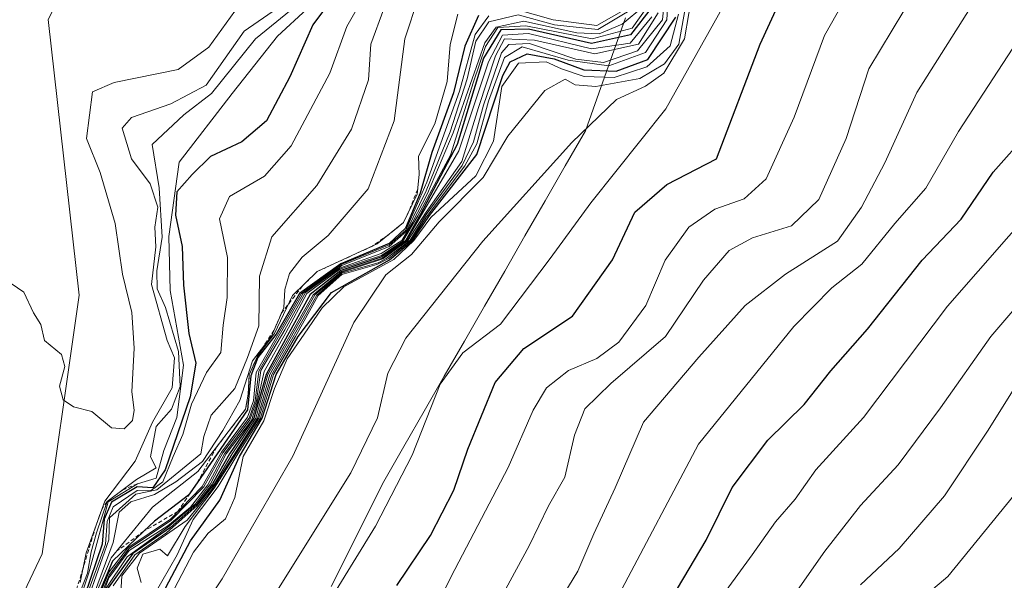
# Model space of a CAD drawing. Units: metres. Extents: x 569916 to 573365, y 4728786 to 4731134.
# Drawn here: x 571837 to 571958, y 4729844 to 4729913 of the extents above; entities that cross this region are included whole.
import ezdxf

# ---------------------------------------------------------------- set-up
doc = ezdxf.new("R2010")
doc.units = ezdxf.units.M
doc.header["$MEASUREMENT"] = 0
doc.linetypes.add('TRAZOS', pattern=[0.75, 0.5, -0.25])
for name, color, linetype, lineweight in [('Curva de nivel maestra', 36, 'Continuous', 30), ('Curva de nivel normal', 36, 'Continuous', 0), ('Entidad de ámbito territorial', 19, 'Continuous', 0), ('Entidad de ámbito territorial CxS', 92, 'Continuous', 0), ('Escarpado lineal', 39, 'TRAZOS', 0), ('Matorral CxS', 135, 'Continuous', 0), ('Municipio', 9, 'Continuous', 13), ('Municipio CxS', 142, 'Continuous', 0), ('Suelo desnudo CxS', 43, 'Continuous', 0)]:
    doc.layers.add(name, color=color, linetype=linetype, lineweight=lineweight)

# ---------------------------------------------------------------- blocks, each defined once
blk = doc.blocks.new('*U179')
at = {"layer": 'Curva de nivel normal', "color": 36, "linetype": 'Continuous', "lineweight": 0}
blk.add_polyline3d([(572029.9, 4729984.38, 935), (572026.51, 4729981.96, 935), (572026.26, 4729978.19, 935), (572027.13, 4729969.66, 935), (572025.52, 4729961.5, 935), (572019.66, 4729951.39, 935), (572011.52, 4729937.93, 935), (572005.86, 4729931.11, 935), (572000.84, 4729924.46, 935), (571997.86, 4729919.82, 935), (571994.11, 4729915.12, 935), (571989.48, 4729907.11, 935), (571982.62, 4729896.77, 935), (571977.05, 4729890.1, 935), (571971.84, 4729883.55, 935), (571960.54, 4729870.46, 935), (571955.56, 4729862.54, 935), (571950.32, 4729854.64, 935), (571944.79, 4729848.18, 935), (571940.07, 4729843.77, 935)], dxfattribs=at)
blk = doc.blocks.new('*U180')
at = {"layer": 'Curva de nivel normal', "color": 36, "linetype": 'Continuous', "lineweight": 0}
blk.add_polyline3d([(571910.56, 4729842.52, 955), (571920.28, 4729860.94, 955), (571931.93, 4729875.3, 955), (571936.56, 4729880.02, 955), (571940.23, 4729882.92, 955), (571944.25, 4729887.87, 955), (571948.05, 4729892.19, 955), (571952.03, 4729899.1, 955), (571960.49, 4729912.11, 955), (571968.82, 4729927.4, 955), (571977.78, 4729941.11, 955), (571984.68, 4729951.47, 955), (571988.16, 4729955.87, 955), (571993.18, 4729965.78, 955), (571997.87, 4729978.59, 955), (572000.85, 4729992.99, 955)], dxfattribs=at)
blk = doc.blocks.new('*U181')
at = {"layer": 'Curva de nivel normal', "color": 36, "linetype": 'Continuous', "lineweight": 0}
blk.add_polyline3d([(571956.13, 4729987.45, 985), (571955.19, 4729984.11, 985), (571953.66, 4729981.7, 985), (571950.55, 4729979.27, 985), (571947.82, 4729975.94, 985), (571943.52, 4729968.23, 985), (571937.77, 4729956.36, 985), (571932.2, 4729947.57, 985), (571927.47, 4729938.63, 985), (571922.89, 4729928.32, 985), (571919.46, 4729920.97, 985), (571919.41, 4729918.96, 985), (571919.63, 4729916.66, 985), (571918.58, 4729910.45, 985), (571916.05, 4729906.26, 985), (571913.82, 4729904.64, 985), (571910.3, 4729903.02, 985), (571904.84, 4729897.76, 985), (571893.96, 4729885.71, 985), (571884.56, 4729873.89, 985), (571882.4, 4729869.62, 985), (571881.11, 4729864.15, 985), (571877.85, 4729857.42, 985), (571867.8, 4729841.36, 985)], dxfattribs=at)
blk = doc.blocks.new('*U183')
at = {"layer": 'Curva de nivel normal', "color": 36, "linetype": 'Continuous', "lineweight": 0}
blk.add_polyline3d([(571851.75, 4729828.77, 990), (571862.18, 4729844.49, 990), (571870.78, 4729859.48, 990), (571878.22, 4729875.79, 990), (571882.13, 4729881.6, 990), (571885.27, 4729884.1, 990), (571888.66, 4729888.1, 990), (571894.02, 4729893.49, 990), (571897.02, 4729898.55, 990), (571901.56, 4729904.13, 990), (571904.04, 4729905.52, 990), (571905.26, 4729904.8, 990), (571907.75, 4729904.62, 990), (571913.15, 4729905.6, 990), (571916.15, 4729907.37, 990), (571917.88, 4729909.8, 990), (571918.61, 4729913.91, 990)], dxfattribs=at)
blk = doc.blocks.new('*U184')
at = {"layer": 'Curva de nivel normal', "color": 36, "linetype": 'Continuous', "lineweight": 0}
blk.add_polyline3d([(571846.08, 4729839.54, 1040), (571848.41, 4729845.03, 1040), (571850.81, 4729848.2, 1040), (571855.91, 4729851.63, 1040), (571859.93, 4729855.73, 1040), (571862.26, 4729859.88, 1040), (571865.45, 4729864.1, 1040), (571866.19, 4729866.23, 1040), (571866.64, 4729869.85, 1040), (571872.1, 4729879.42, 1040), (571876.77, 4729882.76, 1040), (571882.54, 4729885.09, 1040), (571884.67, 4729886.95, 1040), (571887.04, 4729891.86, 1040), (571889.99, 4729899.07, 1040), (571892.05, 4729905.54, 1040), (571893.11, 4729910.14, 1040), (571894.7, 4729912.52, 1040), (571898.27, 4729913.37, 1040), (571902.74, 4729912.16, 1040), (571908.02, 4729911.58, 1040), (571912.46, 4729914.22, 1040)], dxfattribs=at)
blk = doc.blocks.new('*U186')
at = {"layer": 'Curva de nivel normal', "color": 36, "linetype": 'Continuous', "lineweight": 0}
blk.add_polyline3d([(571922.25, 4729841.1, 945), (571926.86, 4729847.44, 945), (571929.68, 4729851.46, 945), (571932.11, 4729854.22, 945), (571934.63, 4729857.8, 945), (571940.42, 4729864.19, 945), (571950.7, 4729877.79, 945), (571961.9, 4729890.62, 945), (571965.9, 4729894.37, 945), (571968.85, 4729898.68, 945), (571974.05, 4729906.82, 945), (571980.84, 4729919.45, 945), (571989.09, 4729931.45, 945), (571995.26, 4729940.78, 945), (571998.72, 4729945.78, 945), (572001.11, 4729950.45, 945), (572006.29, 4729958.11, 945), (572011.44, 4729966.58, 945), (572012.98, 4729972.18, 945), (572013.62, 4729982.17, 945), (572014.53, 4729989.23, 945)], dxfattribs=at)
blk = doc.blocks.new('*U188')
at = {"layer": 'Curva de nivel normal', "color": 36, "linetype": 'Continuous', "lineweight": 0}
blk.add_polyline3d([(571870.62, 4729834.24, 980), (571880.87, 4729850.93, 980), (571885.34, 4729859.61, 980), (571888.76, 4729868.26, 980), (571891.54, 4729872.1, 980), (571896.14, 4729875.6, 980), (571902.21, 4729883.63, 980), (571907.16, 4729890.39, 980), (571916.3, 4729901.88, 980), (571925.96, 4729919.14, 980), (571929.79, 4729925.68, 980), (571929.99, 4729927.78, 980), (571935.17, 4729938.44, 980), (571939.94, 4729947.54, 980), (571945.17, 4729953.67, 980), (571946.54, 4729955.92, 980), (571946.47, 4729958.11, 980), (571949.09, 4729963.74, 980), (571957.05, 4729976.29, 980), (571961.71, 4729986.14, 980)], dxfattribs=at)
blk = doc.blocks.new('*U191')
at = {"layer": 'Curva de nivel normal', "color": 36, "linetype": 'Continuous', "lineweight": 0}
blk.add_polyline3d([(571901.69, 4729839.1, 960), (571905.58, 4729845.44, 960), (571907.53, 4729849.98, 960), (571910.12, 4729855.6, 960), (571913.57, 4729863.64, 960), (571920.34, 4729871.55, 960), (571925.99, 4729877.86, 960), (571930.91, 4729881.7, 960), (571937.25, 4729885.72, 960), (571940.18, 4729889.9, 960), (571943.03, 4729895.28, 960), (571946.95, 4729903.88, 960), (571954.21, 4729915.44, 960), (571965.85, 4729936.01, 960), (571982.77, 4729963.33, 960), (571990.1, 4729978.5, 960), (571993.41, 4729992.62, 960)], dxfattribs=at)
blk = doc.blocks.new('*U193')
at = {"layer": 'Curva de nivel normal', "color": 36, "linetype": 'Continuous', "lineweight": 0}
blk.add_polyline3d([(571944.17, 4729839.24, 930), (571950.74, 4729844.76, 930), (571958.78, 4729854.68, 930), (571961.69, 4729861.44, 930), (571965.53, 4729867.77, 930), (571976.12, 4729879.77, 930), (571982.06, 4729885.77, 930), (571985.07, 4729890.44, 930), (571990.68, 4729898.1, 930), (571996.16, 4729907.11, 930), (572004.08, 4729917.11, 930), (572019.01, 4729936.45, 930), (572026.43, 4729947.46, 930), (572032.9, 4729959.81, 930), (572034.55, 4729966.12, 930), (572033.89, 4729971.78, 930), (572034.13, 4729977.11, 930), (572036.76, 4729979.66, 930), (572041.16, 4729981.29, 930), (572044.49, 4729983.99, 930), (572047.12, 4729988.58, 930)], dxfattribs=at)
blk = doc.blocks.new('*U194')
at = {"layer": 'Curva de nivel normal', "color": 36, "linetype": 'Continuous', "lineweight": 0}
blk.add_polyline3d([(571895.24, 4729840.42, 965), (571899.61, 4729848.51, 965), (571902, 4729853.42, 965), (571903.99, 4729856.9, 965), (571905.17, 4729862.04, 965), (571906.44, 4729865.26, 965), (571909.61, 4729868.36, 965), (571916.28, 4729874.1, 965), (571920.92, 4729880.96, 965), (571924.04, 4729884.57, 965), (571926.9, 4729886.15, 965), (571931.64, 4729887.59, 965), (571934.97, 4729890.8, 965), (571938.32, 4729898.26, 965), (571941.08, 4729906.78, 965), (571946.79, 4729916.26, 965), (571952.59, 4729926.62, 965), (571955.44, 4729932.77, 965), (571958.34, 4729937.54, 965), (571962.27, 4729943.09, 965), (571969.28, 4729955.61, 965), (571980.63, 4729976.21, 965), (571983.31, 4729983.12, 965), (571986.27, 4729995.09, 965)], dxfattribs=at)
blk = doc.blocks.new('*U195')
at = {"layer": 'Curva de nivel normal', "color": 36, "linetype": 'Continuous', "lineweight": 0}
blk.add_polyline3d([(571849.77, 4729842.07, 1015), (571849.91, 4729844.84, 1015), (571852.09, 4729847.62, 1015), (571857.89, 4729851.67, 1015), (571860.89, 4729855.42, 1015), (571866.46, 4729864.1, 1015), (571867.99, 4729869.44, 1015), (571873.48, 4729879.16, 1015), (571876.79, 4729881.93, 1015), (571881.77, 4729883.57, 1015), (571884.81, 4729885.8, 1015), (571887.04, 4729889.25, 1015), (571891.4, 4729895.44, 1015), (571893.46, 4729902.07, 1015), (571895.52, 4729908.37, 1015), (571896.63, 4729910.43, 1015), (571900.28, 4729910.28, 1015), (571907.64, 4729908.61, 1015), (571912.96, 4729909.78, 1015), (571915.36, 4729913.62, 1015)], dxfattribs=at)
blk = doc.blocks.new('*U197')
at = {"layer": 'Curva de nivel normal', "color": 36, "linetype": 'Continuous', "lineweight": 0}
blk.add_polyline3d([(571847.94, 4729843.22, 1030), (571850.57, 4729847.2, 1030), (571855.7, 4729850.91, 1030), (571858.9, 4729853.65, 1030), (571860.74, 4729856.1, 1030), (571862.65, 4729859.77, 1030), (571865.74, 4729863.84, 1030), (571866.43, 4729866.02, 1030), (571867.27, 4729869.83, 1030), (571869.95, 4729874.55, 1030), (571872.49, 4729879.34, 1030), (571876.54, 4729882.3, 1030), (571881.59, 4729883.98, 1030), (571884.21, 4729885.72, 1030), (571886.06, 4729888.82, 1030), (571890.02, 4729896.25, 1030), (571892.82, 4729905.18, 1030), (571894.31, 4729909.5, 1030), (571895.79, 4729911.81, 1030), (571899.24, 4729912.01, 1030), (571907.3, 4729910.42, 1030), (571912.19, 4729911.72, 1030), (571914.01, 4729914.28, 1030)], dxfattribs=at)
blk = doc.blocks.new('*U198')
at = {"layer": 'Curva de nivel normal', "color": 36, "linetype": 'Continuous', "lineweight": 0}
blk.add_polyline3d([(572020.51, 4729985.19, 940), (572020.09, 4729977.94, 940), (572019.96, 4729969.77, 940), (572015.94, 4729959.2, 940), (572006.76, 4729945.11, 940), (571996.28, 4729929.35, 940), (571988.62, 4729918.88, 940), (571983.3, 4729909.3, 940), (571978.36, 4729901.26, 940), (571969.68, 4729890.1, 940), (571955.97, 4729874.09, 940), (571949.81, 4729865.39, 940), (571944.65, 4729858.42, 940), (571940.08, 4729853.44, 940), (571935.72, 4729847.88, 940), (571932.11, 4729842.7, 940)], dxfattribs=at)
blk = doc.blocks.new('*U204')
at = {"layer": 'Curva de nivel normal', "color": 36, "linetype": 'Continuous', "lineweight": 0}
blk.add_polyline3d([(571913.61, 4729914.42, 1035), (571910.96, 4729912.23, 1035), (571908.16, 4729911.06, 1035), (571905.45, 4729911.18, 1035), (571898.99, 4729912.59, 1035), (571895.59, 4729911.87, 1035), (571894.23, 4729909.96, 1035), (571890.36, 4729898.95, 1035), (571887.24, 4729891.54, 1035), (571885.4, 4729888, 1035), (571884.11, 4729885.82, 1035), (571881.57, 4729884.24, 1035), (571876.5, 4729882.44, 1035), (571872.33, 4729879.45, 1035), (571869.82, 4729874.9, 1035), (571866.89, 4729869.92, 1035), (571866.35, 4729866.21, 1035), (571865.55, 4729863.91, 1035), (571862.44, 4729859.77, 1035), (571860.43, 4729855.99, 1035), (571858.29, 4729853.24, 1035), (571855.55, 4729850.98, 1035), (571850.83, 4729847.97, 1035), (571848.35, 4729844.6, 1035), (571846.57, 4729839.82, 1035)], dxfattribs=at)
blk = doc.blocks.new('*U206')
at = {"layer": 'Curva de nivel normal', "color": 36, "linetype": 'Continuous', "lineweight": 0}
blk.add_polyline3d([(571883.39, 4729831.1, 970), (571890.11, 4729844.77, 970), (571897.06, 4729858.1, 970), (571900.11, 4729865.1, 970), (571901.73, 4729867.83, 970), (571904.44, 4729869.95, 970), (571907.9, 4729871.42, 970), (571910.56, 4729873.4, 970), (571913.86, 4729877.87, 970), (571916.22, 4729883.42, 970), (571919.13, 4729887.44, 970), (571922.28, 4729889.62, 970), (571925.87, 4729890.9, 970), (571928.56, 4729893.35, 970), (571931.96, 4729900.86, 970), (571935.68, 4729910.85, 970), (571943.4, 4729924.51, 970), (571954, 4729944.11, 970), (571969.05, 4729968.71, 970), (571976.04, 4729977.95, 970), (571976.77, 4729980.69, 970), (571976.34, 4729983.58, 970), (571976.79, 4729987.26, 970)], dxfattribs=at)
blk = doc.blocks.new('*U212')
at = {"layer": 'Curva de nivel maestra', "color": 36, "linetype": 'Continuous', "lineweight": 30}
blk.add_polyline3d([(571883.47, 4729843.66, 975), (571887.57, 4729849.77, 975), (571890.44, 4729855.32, 975), (571892.13, 4729860.31, 975), (571895.49, 4729868.45, 975), (571898.99, 4729872.61, 975), (571904.92, 4729876.56, 975), (571909.81, 4729883.44, 975), (571912.54, 4729889.27, 975), (571916.42, 4729892.64, 975), (571922.51, 4729895.77, 975), (571927.82, 4729909.78, 975), (571931.59, 4729918.05, 975), (571940.58, 4729933.83, 975), (571945.88, 4729944.58, 975), (571951.3, 4729953.44, 975), (571962.7, 4729972.73, 975), (571968.58, 4729982.46, 975), (571969.91, 4729987.85, 975)], dxfattribs=at)
blk = doc.blocks.new('*U214')
at = {"layer": 'Curva de nivel maestra', "color": 36, "linetype": 'Continuous', "lineweight": 30}
blk.add_polyline3d([(571854.87, 4729842.68, 1000), (571858.31, 4729849.14, 1000), (571861.86, 4729854.12, 1000), (571864.29, 4729859.44, 1000), (571867.06, 4729864.1, 1000), (571868.74, 4729869.44, 1000), (571871.43, 4729874.1, 1000), (571875.49, 4729879.44, 1000), (571882.59, 4729883.44, 1000), (571885.38, 4729885.8, 1000), (571887.45, 4729888.87, 1000), (571893.23, 4729896.31, 1000), (571896.42, 4729905.97, 1000), (571897.32, 4729907.63, 1000), (571899.37, 4729908.6, 1000), (571902.68, 4729908, 1000), (571906.3, 4729906.65, 1000), (571910.23, 4729906.5, 1000), (571914.13, 4729907.9, 1000), (571917.53, 4729913.08, 1000)], dxfattribs=at)
blk = doc.blocks.new('*U217')
at = {"layer": 'Curva de nivel maestra', "color": 36, "linetype": 'Continuous', "lineweight": 30}
blk.add_polyline3d([(571917.72, 4729843.3, 950), (571921.25, 4729849.22, 950), (571924.42, 4729855.63, 950), (571928.75, 4729861.44, 950), (571933.17, 4729865.8, 950), (571936.44, 4729869.89, 950), (571940.9, 4729874.98, 950), (571947.59, 4729883.42, 950), (571952.34, 4729888.42, 950), (571956.26, 4729894.17, 950), (571960.52, 4729898.97, 950), (571966.61, 4729907.87, 950), (571975.8, 4729924.78, 950), (571994.14, 4729952.11, 950), (571999.15, 4729959.78, 950), (572004.44, 4729973.66, 950), (572008.92, 4729994.98, 950)], dxfattribs=at)
blk = doc.blocks.new('*U218')
at = {"layer": 'Curva de nivel maestra', "color": 36, "linetype": 'Continuous', "lineweight": 30}
blk.add_polyline3d([(571893.46, 4729913.29, 1050), (571891.78, 4729909.55, 1050), (571890.38, 4729903.86, 1050), (571887.76, 4729896.54, 1050), (571886.32, 4729891.57, 1050), (571884.52, 4729887.31, 1050), (571882.55, 4729885.46, 1050), (571876.63, 4729882.98, 1050), (571871.61, 4729879.32, 1050), (571868.75, 4729874.37, 1050), (571866.52, 4729871.52, 1050), (571865.68, 4729869.29, 1050), (571865.27, 4729865.12, 1050), (571859.1112, 4729856.2069, 1050), (571859.1094, 4729856.2042, 1050), (571858.07, 4729854.7, 1050), (571853.9, 4729851.52, 1050), (571852.6198, 4729850.3071, 1050), (571848.77, 4729846.66, 1050), (571845.73, 4729839.42, 1050)], dxfattribs=at)
blk = doc.blocks.new('*U221')
at = {"layer": 'Curva de nivel maestra', "color": 36, "linetype": 'Continuous', "lineweight": 30}
blk.add_polyline3d([(571914.63, 4729914.33, 1025), (571911.98, 4729910.94, 1025), (571907.23, 4729909.85, 1025), (571899.54, 4729911.62, 1025), (571896.16, 4729911.55, 1025), (571894.06, 4729908.09, 1025), (571890.83, 4729897.54, 1025), (571886.32, 4729888.95, 1025), (571884.52, 4729885.75, 1025), (571881.67, 4729883.8, 1025), (571876.65, 4729882.16, 1025), (571872.92, 4729879.23, 1025), (571870.13, 4729874.19, 1025), (571867.54, 4729869.46, 1025), (571866.03, 4729864.1, 1025), (571863.05, 4729859.77, 1025), (571860.99, 4729856.1, 1025), (571859.08, 4729853.6, 1025), (571855.86, 4729850.78, 1025), (571851.28, 4729847.6, 1025), (571848.03, 4729843.1, 1025)], dxfattribs=at)

msp = doc.modelspace()

# ---------------------------------------------------------------- linework, layer by layer
at = {"layer": 'Curva de nivel maestra', "color": 36, "linetype": 'Continuous', "lineweight": 30}
msp.add_polyline3d([(571879.03, 4729919.97, 1075), (571873.22, 4729912.16, 1075), (571870.42, 4729905.78, 1075), (571867.58, 4729900.44, 1075), (571864.56, 4729897.84, 1075), (571860.75, 4729896.07, 1075), (571858.51, 4729893.87, 1075), (571856.63, 4729891.74, 1075), (571856.45, 4729888.9, 1075), (571857.29, 4729885.06, 1075), (571857.46, 4729880.36, 1075), (571858.08, 4729874.44, 1075), (571858.94, 4729870.85, 1075), (571858.26, 4729866.73, 1075), (571855.21, 4729857.82, 1075), (571853.7, 4729855.59, 1075), (571851.79, 4729855.72, 1075), (571848.65, 4729853.86, 1075), (571847.78, 4729851.76, 1075), (571847.54, 4729848.72, 1075), (571845.35, 4729842.38, 1075)], dxfattribs=at)
at = {"layer": 'Curva de nivel normal', "color": 36, "linetype": 'Continuous', "lineweight": 0}
for points in [[(571852.29, 4729844.05, 1010), (571851.81, 4729845.79, 1010), (571852.5, 4729847.49, 1010), (571854.56, 4729848.1, 1010), (571855.51, 4729847.31, 1010), (571857.66, 4729850.88, 1010), (571861.2, 4729855.55, 1010), (571866.65, 4729864.1, 1010), (571868.21, 4729869.44, 1010), (571873.7, 4729879.14, 1010), (571876.76, 4729881.81, 1010), (571881.19, 4729883.08, 1010), (571882.19, 4729883.61, 1010), (571885.1, 4729885.87, 1010), (571887.07, 4729888.98, 1010), (571891.45, 4729894.98, 1010), (571892.83, 4729897.86, 1010), (571894.05, 4729902.32, 1010), (571896.25, 4729908.72, 1010), (571897.15, 4729909.76, 1010), (571899.67, 4729909.88, 1010), (571905.34, 4729907.95, 1010), (571908.72, 4729907.55, 1010), (571912.86, 4729908.98, 1010), (571915.91, 4729912.75, 1010), (571916.6, 4729920.14, 1010)], [(571853.87, 4729842.56, 1005), (571856.68, 4729847.43, 1005), (571858.64, 4729851.74, 1005), (571861.67, 4729855.76, 1005), (571864.08, 4729859.77, 1005), (571866.85, 4729864.1, 1005), (571868.44, 4729869.44, 1005), (571871.13, 4729874.1, 1005), (571873.9, 4729879.11, 1005), (571876.75, 4729881.67, 1005), (571881.02, 4729882.89, 1005), (571882.5, 4729883.61, 1005), (571885.24, 4729885.84, 1005), (571887.09, 4729888.7, 1005), (571891.77, 4729894.92, 1005), (571893.25, 4729897.63, 1005), (571894.65, 4729902.84, 1005), (571896.6, 4729908.16, 1005), (571898.77, 4729909.46, 1005), (571904.38, 4729907.84, 1005), (571909.35, 4729907.15, 1005), (571913.84, 4729908.77, 1005), (571916.45, 4729912.75, 1005), (571916.86, 4729920.31, 1005)], [(571845.46, 4729841.92, 1070), (571847.94, 4729848.71, 1070), (571848.12, 4729851.48, 1070), (571848.85, 4729853.29, 1070), (571851.78, 4729855.27, 1070), (571853.54, 4729855.31, 1070), (571854.92, 4729856.32, 1070), (571856.2, 4729859.44, 1070), (571857.38, 4729862.1, 1070), (571858.41, 4729865.84, 1070), (571860.26, 4729869.7, 1070), (571862.01, 4729872.15, 1070), (571862.29, 4729875.46, 1070), (571862.79, 4729878.84, 1070), (571862.81, 4729883.74, 1070), (571861.82, 4729888.44, 1070), (571863.05, 4729891.2, 1070), (571867.33, 4729893.66, 1070), (571870.59, 4729897.39, 1070), (571875.31, 4729906.26, 1070), (571877.36, 4729911.94, 1070), (571880.18, 4729916.92, 1070)], [(571844.84, 4729844.04, 1090), (571845.56, 4729847.67, 1090), (571847.83, 4729853.96, 1090), (571851.54, 4729858.86, 1090), (571853.66, 4729863.62, 1090), (571856.05, 4729867.82, 1090), (571856.36, 4729871.5, 1090), (571855.46, 4729873.61, 1090), (571853.55, 4729880.44, 1090), (571854.06, 4729885.02, 1090), (571853.95, 4729887.43, 1090), (571854.3, 4729889.87, 1090), (571853.38, 4729892.71, 1090), (571851.1, 4729895.77, 1090), (571849.95, 4729899.54, 1090), (571851.11, 4729900.84, 1090), (571855.9, 4729902.48, 1090), (571860.23, 4729904.76, 1090), (571864.85, 4729911.36, 1090), (571871.26, 4729915.86, 1090)], [(571886.13, 4729915.54, 1060), (571884.47, 4729910.44, 1060), (571883.14, 4729900.44, 1060), (571880, 4729892.1, 1060), (571875.1, 4729886.44, 1060), (571871.92, 4729883.77, 1060), (571870.4, 4729881.77, 1060), (571869.83, 4729879.81, 1060), (571869.7, 4729877.6, 1060), (571868.17, 4729874.14, 1060), (571865.86, 4729871.1, 1060), (571864.34, 4729866.29, 1060), (571862.25, 4729862.62, 1060), (571859.76, 4729858.83, 1060), (571856.53, 4729856.34, 1060), (571853.9, 4729854.78, 1060), (571851.02, 4729853.89, 1060), (571849.59, 4729852.62, 1060), (571848.88, 4729848.93, 1060), (571845.64, 4729840.25, 1060)], [(571835.64, 4729881.07, 1095), (571837.98, 4729879.52, 1095), (571839.12, 4729876.99, 1095), (571840.02, 4729875.56, 1095), (571840.5, 4729873.58, 1095), (571842.54, 4729871.88, 1095), (571842.97, 4729870.42, 1095), (571842.33, 4729868.01, 1095), (571842.78, 4729866.36, 1095), (571844.02, 4729865.51, 1095), (571846.26, 4729864.92, 1095), (571848.64, 4729862.95, 1095), (571850.19, 4729862.81, 1095), (571851.22, 4729863.81, 1095), (571851.41, 4729865.09, 1095), (571851.12, 4729867.33, 1095), (571851.44, 4729872.65, 1095), (571851.13, 4729877.01, 1095), (571850.01, 4729881.69, 1095), (571849.12, 4729887.88, 1095), (571847.28, 4729894.12, 1095), (571845.62, 4729898.28, 1095), (571846.36, 4729903.96, 1095), (571848.97, 4729905.1, 1095), (571856.78, 4729906.71, 1095), (571860.55, 4729909.4, 1095), (571864.24, 4729914.56, 1095)], [(571843.61, 4729839.79, 1085), (571845.72, 4729845.19, 1085), (571846.17, 4729847.79, 1085), (571846.84, 4729850.1, 1085), (571848.13, 4729853.94, 1085), (571851.71, 4729856.61, 1085), (571854.1, 4729858.03, 1085), (571853.42, 4729859.38, 1085), (571854.13, 4729863.1, 1085), (571856, 4729865.22, 1085), (571857.03, 4729867.97, 1085), (571856.83, 4729872.24, 1085), (571855.24, 4729877.64, 1085), (571854.24, 4729879.9, 1085), (571854.19, 4729882.1, 1085), (571854.85, 4729886.22, 1085), (571854.48, 4729892.23, 1085), (571853.61, 4729897.54, 1085), (571857.49, 4729901.15, 1085), (571860.88, 4729903.78, 1085), (571866.23, 4729910.44, 1085), (571871.9, 4729915.02, 1085)], [(571898.23, 4729913.96, 1045), (571902.56, 4729912.74, 1045), (571907.9, 4729912.08, 1045), (571912.04, 4729914.44, 1045)], [(571842.54, 4729835.14, 1080), (571845.9, 4729845.24, 1080), (571848.24, 4729853.89, 1080), (571851.84, 4729856.11, 1080), (571854.1, 4729856.8, 1080), (571855.03, 4729860.15, 1080), (571856.64, 4729864.18, 1080), (571857.44, 4729870.57, 1080), (571855.83, 4729879.7, 1080), (571855.64, 4729886.31, 1080), (571856.91, 4729895.36, 1080), (571863.38, 4729903.77, 1080), (571868.92, 4729910.78, 1080), (571872.53, 4729914.11, 1080)], [(571890.91, 4729913.45, 1055), (571890, 4729909.73, 1055), (571889.64, 4729905.24, 1055), (571888.13, 4729900.05, 1055), (571886.13, 4729896.12, 1055), (571886.21, 4729893.87, 1055), (571885.97, 4729891.48, 1055), (571884.29, 4729888, 1055), (571881.1, 4729885.39, 1055), (571873.77, 4729882.03, 1055), (571870.76, 4729879.08, 1055), (571868.55, 4729874.44, 1055), (571866.46, 4729871.67, 1055), (571865.47, 4729869.42, 1055), (571865.35, 4729867.03, 1055), (571865.02, 4729865.22, 1055), (571859.2, 4729857.59, 1055), (571853.66, 4729853.24, 1055), (571848.6, 4729847.05, 1055), (571845.68, 4729840.15, 1055)], [(571845.87, 4729839.4, 1045), (571848.38, 4729845.33, 1045), (571850.65, 4729848.29, 1045), (571855.84, 4729851.8, 1045), (571859.74, 4729855.76, 1045), (571862.08, 4729859.96, 1045), (571865.26, 4729864.25, 1045), (571865.98, 4729866.23, 1045), (571866.32, 4729869.7, 1045), (571871.8, 4729879.3, 1045), (571876.7, 4729882.87, 1045), (571882.54, 4729885.26, 1045), (571884.56, 4729887.09, 1045), (571887.16, 4729892.95, 1045), (571891.12, 4729904.04, 1045), (571893.06, 4729910.96, 1045), (571894.7, 4729913.25, 1045)], [(571846.03, 4729842.66, 1065), (571848.34, 4729849.25, 1065), (571848.4, 4729851.94, 1065), (571851.61, 4729854.82, 1065), (571854.18, 4729855.37, 1065), (571859.57, 4729859.74, 1065), (571859.93, 4729861.87, 1065), (571860.82, 4729864.5, 1065), (571863.7, 4729867.72, 1065), (571865.26, 4729871.54, 1065), (571866.64, 4729875.37, 1065), (571866.72, 4729881.44, 1065), (571868.23, 4729886.27, 1065), (571873.72, 4729892.54, 1065), (571877.94, 4729899.42, 1065), (571880.04, 4729905.41, 1065), (571880.3, 4729909.78, 1065), (571881.91, 4729914.12, 1065)], [(571848.88, 4729843.62, 1020), (571851.5, 4729847.44, 1020), (571855.38, 4729850.1, 1020), (571859.11, 4729853.44, 1020), (571861.22, 4729856.1, 1020), (571863.39, 4729859.77, 1020), (571866.26, 4729864.1, 1020), (571867.75, 4729869.44, 1020), (571873.27, 4729879.18, 1020), (571876.73, 4729882.03, 1020), (571881.69, 4729883.64, 1020), (571884.63, 4729885.72, 1020), (571891.06, 4729896.77, 1020), (571894.67, 4729907.64, 1020), (571896.37, 4729910.9, 1020), (571899.56, 4729911.1, 1020), (571907.23, 4729909.23, 1020), (571911.96, 4729909.9, 1020), (571914.59, 4729913.13, 1020)], [(571856.29, 4729843.22, 995), (571858.67, 4729847.76, 995), (571860.45, 4729850.09, 995), (571862.59, 4729851.82, 995), (571863.72, 4729854.44, 995), (571864.74, 4729859.44, 995), (571867.23, 4729863.77, 995), (571868.56, 4729867.73, 995), (571870.11, 4729871.34, 995), (571872.19, 4729874.36, 995), (571874.36, 4729877.59, 995), (571877.01, 4729880.16, 995), (571883.1, 4729883.49, 995), (571885.54, 4729885.79, 995), (571887.61, 4729888.62, 995), (571893.12, 4729893.71, 995), (571895.29, 4729897.94, 995), (571896.31, 4729904.63, 995), (571898.31, 4729907.45, 995), (571901.69, 4729907.64, 995), (571903.58, 4729906.79, 995), (571906.35, 4729905.85, 995), (571910.02, 4729905.71, 995), (571913.99, 4729907.03, 995), (571916.82, 4729909.6, 995), (571917.86, 4729913.45, 995)]]:
    msp.add_polyline3d(points, dxfattribs=at)
at = {"layer": 'Entidad de ámbito territorial', "color": 19, "linetype": 'Continuous', "lineweight": 0}
msp.add_polyline3d([(571911.38, 4729913.02, 1043.76), (571909.75, 4729908.42, 1012.38), (571908.12, 4729903.81, 987.62), (571906.49, 4729899.21, 984.52), (571904.03, 4729894.93, 983.44), (571901.57, 4729890.65, 982.89), (571899.11, 4729886.36, 982.29), (571896.65, 4729882.08, 981.72), (571894.19, 4729877.8, 981.32), (571891.73, 4729873.52, 980.49), (571889.27, 4729869.24, 979.46), (571886.81, 4729864.95, 979.78), (571884.35, 4729860.67, 980.85), (571881.89, 4729856.39, 981.18), (571879.75, 4729852.11, 980.78), (571877.61, 4729847.83, 980.27), (571875.46, 4729843.55, 980.05)], dxfattribs=at)
at = {"layer": 'Entidad de ámbito territorial CxS', "color": 92, "linetype": 'Continuous', "lineweight": 0}
msp.add_polyline3d([(571875.46, 4729843.55, 980.05), (571877.61, 4729847.83, 980.27), (571879.75, 4729852.11, 980.78), (571881.89, 4729856.39, 981.18), (571884.35, 4729860.67, 980.85), (571886.81, 4729864.95, 979.78), (571889.27, 4729869.24, 979.46), (571891.73, 4729873.52, 980.49), (571894.19, 4729877.8, 981.32), (571896.65, 4729882.08, 981.72), (571899.11, 4729886.36, 982.29), (571901.57, 4729890.65, 982.89), (571904.03, 4729894.93, 983.44), (571906.49, 4729899.21, 984.52), (571908.12, 4729903.81, 987.62), (571909.75, 4729908.42, 1012.38), (571911.38, 4729913.02, 1043.76)], dxfattribs=at)
at = {"layer": 'Escarpado lineal', "color": 39, "linetype": 'TRAZOS', "lineweight": 0}
for points in [[(571886.03, 4729892.09, 1043.39), (571884.96, 4729889.38, 1046.85), (571884.29, 4729888, 1047.21), (571882.48, 4729886.52, 1056.7), (571880.5, 4729885.12, 1049.99), (571873.77, 4729882.03, 1056.31), (571871.97, 4729880.27, 1035.72), (571869.42, 4729876.96, 1049.31), (571868.48, 4729874.83, 1050.75), (571867.2, 4729872.86, 1053.36), (571866.46, 4729871.67, 1054.71), (571865.47, 4729869.42, 1055.34), (571865.35, 4729867.03, 1061.84), (571865.02, 4729865.22, 1046.33), (571861.5, 4729860.6, 1049.23), (571859.11, 4729856.21, 1029.63), (571856.76, 4729852.73, 1022.06), (571852.62, 4729850.31, 1039.51), (571849.26, 4729847.86, 1043.99)], [(571851.84, 4729856.11, 1065.79), (571850, 4729855.34, 1062.66), (571848.13, 4729853.94, 1055.78), (571847.5, 4729853.04, 1063.87), (571846.74, 4729850.93, 1077.12), (571845.19, 4729845.78, 1094.07), (571843.92, 4729841.68, 1090.48), (571842.14, 4729837.12, 1082.33), (571840.56, 4729832.18, 1086.47), (571839.22, 4729829.42, 1082.4)]]:
    msp.add_polyline3d(points, dxfattribs=at)
at = {"layer": 'Matorral CxS', "color": 135, "linetype": 'Continuous', "lineweight": 0}
msp.add_polyline3d([(571947.77, 4730210.11, 1097.02), (571952.78, 4730170.02, 1097.73), (571944.43, 4730129.93, 1098.18), (571927.74, 4730116.57, 1100.67), (571915.84, 4730093.58, 1100.64), (571905.89, 4730073.68, 1100.16), (571896.02, 4730051.42, 1095.94), (571889.34, 4730009.67, 1092.22), (571875.99, 4729987.95, 1096.11), (571855.95, 4729942.85, 1098.56), (571840.93, 4729912.79, 1096.64), (571844.7, 4729879.14, 1095.18), (571840.19, 4729847.54, 1086.06), (571819.87, 4729804.64, 1087.16), (571789.39, 4729742.57, 1082.97), (571740.96, 4729661.52, 1072.72), (571682.54, 4729608.07, 1061.81), (571669.18, 4729598.05, 1059.82), (571659.59, 4729586.81, 1058.54), (571665.23, 4729571, 1056.1), (571669.75, 4729559.72, 1048.14)], dxfattribs=at)
msp.add_polyline3d([(571947.77, 4730210.11, 1097.02), (571952.78, 4730170.02, 1097.73), (571944.43, 4730129.93, 1098.18), (571927.74, 4730116.57, 1100.67), (571915.84, 4730093.58, 1100.64), (571905.89, 4730073.68, 1100.16), (571896.02, 4730051.42, 1095.94), (571889.34, 4730009.67, 1092.22), (571875.99, 4729987.95, 1096.11), (571855.95, 4729942.85, 1098.56), (571840.93, 4729912.79, 1096.64), (571844.7, 4729879.14, 1095.18), (571840.19, 4729847.54, 1086.06), (571819.87, 4729804.64, 1087.16), (571789.39, 4729742.57, 1082.97), (571740.96, 4729661.52, 1072.72), (571682.54, 4729608.07, 1061.81), (571669.18, 4729598.05, 1059.82), (571659.59, 4729586.81, 1058.54), (571665.23, 4729571, 1056.1), (571669.75, 4729559.72, 1048.14)], dxfattribs=at)
at = {"layer": 'Municipio', "color": 9, "linetype": 'Continuous', "lineweight": 13}
msp.add_polyline3d([(571911.38, 4729913.02, 1043.76), (571909.75, 4729908.42, 1012.38), (571908.12, 4729903.81, 987.62), (571906.49, 4729899.21, 984.52), (571904.03, 4729894.93, 983.44), (571901.57, 4729890.65, 982.89), (571899.11, 4729886.36, 982.29), (571896.65, 4729882.08, 981.72), (571894.19, 4729877.8, 981.32), (571891.73, 4729873.52, 980.49), (571889.27, 4729869.24, 979.46), (571886.81, 4729864.95, 979.78), (571884.35, 4729860.67, 980.85), (571881.89, 4729856.39, 981.18), (571879.75, 4729852.11, 980.78), (571877.61, 4729847.83, 980.27), (571875.46, 4729843.55, 980.05)], dxfattribs=at)
msp.add_polyline3d([(571911.38, 4729913.02, 1043.76), (571909.75, 4729908.42, 1012.38), (571908.12, 4729903.81, 987.62), (571906.49, 4729899.21, 984.52), (571904.03, 4729894.93, 983.44), (571901.57, 4729890.65, 982.89), (571899.11, 4729886.36, 982.29), (571896.65, 4729882.08, 981.72), (571894.19, 4729877.8, 981.32), (571891.73, 4729873.52, 980.49), (571889.27, 4729869.24, 979.46), (571886.81, 4729864.95, 979.78), (571884.35, 4729860.67, 980.85), (571881.89, 4729856.39, 981.18), (571879.75, 4729852.11, 980.78), (571877.61, 4729847.83, 980.27), (571875.46, 4729843.55, 980.05)], dxfattribs=at)
at = {"layer": 'Municipio CxS', "color": 142, "linetype": 'Continuous', "lineweight": 0}
for points in [[(571875.46, 4729843.55, 980.05), (571877.61, 4729847.83, 980.27), (571879.75, 4729852.11, 980.78), (571881.89, 4729856.39, 981.18), (571884.35, 4729860.67, 980.85), (571886.81, 4729864.95, 979.78), (571889.27, 4729869.24, 979.46), (571891.73, 4729873.52, 980.49), (571894.19, 4729877.8, 981.32), (571896.65, 4729882.08, 981.72), (571899.11, 4729886.36, 982.29), (571901.57, 4729890.65, 982.89), (571904.03, 4729894.93, 983.44), (571906.49, 4729899.21, 984.52), (571908.12, 4729903.81, 987.62), (571909.75, 4729908.42, 1012.38), (571911.38, 4729913.02, 1043.76)], [(571911.38, 4729913.02, 1043.76), (571909.75, 4729908.42, 1012.38), (571908.12, 4729903.81, 987.62), (571906.49, 4729899.21, 984.52), (571904.03, 4729894.93, 983.44), (571901.57, 4729890.65, 982.89), (571899.11, 4729886.36, 982.29), (571896.65, 4729882.08, 981.72), (571894.19, 4729877.8, 981.32), (571891.73, 4729873.52, 980.49), (571889.27, 4729869.24, 979.46), (571886.81, 4729864.95, 979.78), (571884.35, 4729860.67, 980.85), (571881.89, 4729856.39, 981.18), (571879.75, 4729852.11, 980.78), (571877.61, 4729847.83, 980.27), (571875.46, 4729843.55, 980.05)]]:
    msp.add_polyline3d(points, dxfattribs=at)
at = {"layer": 'Suelo desnudo CxS', "color": 43, "linetype": 'Continuous', "lineweight": 0}
for points in [[(571669.75, 4729559.72, 1048.14), (571665.23, 4729571, 1056.1), (571659.59, 4729586.81, 1058.54), (571669.18, 4729598.05, 1059.82), (571682.54, 4729608.07, 1061.81), (571740.96, 4729661.52, 1072.72), (571789.39, 4729742.57, 1082.97), (571819.87, 4729804.64, 1087.16), (571840.19, 4729847.54, 1086.06), (571844.7, 4729879.14, 1095.18), (571840.93, 4729912.79, 1096.64), (571855.95, 4729942.85, 1098.56), (571875.99, 4729987.95, 1096.11), (571889.34, 4730009.67, 1092.22), (571896.02, 4730051.42, 1095.94), (571905.89, 4730073.68, 1100.16), (571915.84, 4730093.58, 1100.64), (571927.74, 4730116.57, 1100.67), (571944.43, 4730129.93, 1098.18), (571952.78, 4730170.02, 1097.73), (571947.77, 4730210.11, 1097.02)], [(571947.77, 4730210.11, 1097.02), (571952.78, 4730170.02, 1097.73), (571944.43, 4730129.93, 1098.18), (571927.74, 4730116.57, 1100.67), (571915.84, 4730093.58, 1100.64), (571905.89, 4730073.68, 1100.16), (571896.02, 4730051.42, 1095.94), (571889.34, 4730009.67, 1092.22), (571875.99, 4729987.95, 1096.11), (571855.95, 4729942.85, 1098.56), (571840.93, 4729912.79, 1096.64), (571844.7, 4729879.14, 1095.18), (571840.19, 4729847.54, 1086.06), (571819.87, 4729804.64, 1087.16), (571789.39, 4729742.57, 1082.97), (571740.96, 4729661.52, 1072.72), (571682.54, 4729608.07, 1061.81), (571669.18, 4729598.05, 1059.82), (571659.59, 4729586.81, 1058.54), (571665.23, 4729571, 1056.1), (571669.75, 4729559.72, 1048.14)]]:
    msp.add_polyline3d(points, dxfattribs=at)

# ---------------------------------------------------------------- block references
at = {"layer": 'Curva de nivel maestra', "color": 36, "linetype": 'Continuous', "lineweight": 30}
for name in ['*U212', '*U217', '*U214', '*U221', '*U218']:
    msp.add_blockref(name, (0, 0), dxfattribs=at)
at = {"layer": 'Curva de nivel normal', "color": 36, "linetype": 'Continuous', "lineweight": 0}
for name in ['*U186', '*U198', '*U179', '*U193', '*U183', '*U181', '*U188', '*U206', '*U194', '*U180', '*U191', '*U195', '*U197', '*U204', '*U184']:
    msp.add_blockref(name, (0, 0), dxfattribs=at)

doc.saveas('drawing.dxf')
